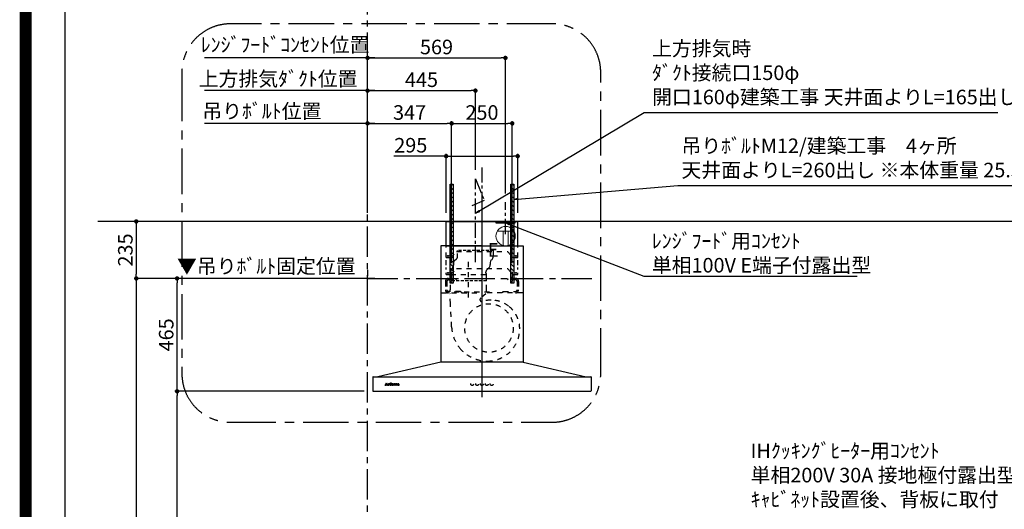
# Model space of a CAD drawing. Extents: x 0 to 26473, y -25 to 8845.
# Drawn here: x 13949 to 18011, y 3290 to 5308 of the extents above; entities that cross this region are included whole.
import ezdxf

# ---------------------------------------------------------------- set-up
doc = ezdxf.new("R2010")
doc.units = 0
doc.header["$LTSCALE"] = 50
doc.header["$MEASUREMENT"] = 0
for name, pattern in [('CENTER', [2, 1.25, -0.25, 0.25, -0.25]), ('HIDDEN', [0.375, 0.25, -0.125]), ('STYLE_03', [0.416641, 0.208282, -0.208359])]:
    doc.linetypes.add(name, pattern=pattern)
doc.layers.get('0').update_dxf_attribs({"linetype": 'CONTINUOUS'})
doc.layers.get('DEFPOINTS').update_dxf_attribs({"color": 146, "linetype": 'CONTINUOUS'})
for name, color, linetype in [('111-壁仕上', 3, 'CONTINUOUS'), ('150-機器', 8, 'CONTINUOUS'), ('160-文字', 254, 'CONTINUOUS'), ('166-寸法B', 11, 'CONTINUOUS'), ('180-補助', 161, 'CONTINUOUS'), ('190-図面外枠', 5, 'CONTINUOUS')]:
    doc.layers.add(name, color=color, linetype=linetype)
doc.styles.add('KH001', font='txt')
doc.styles.add('ＭＳ ゴシック', font='txt', dxfattribs={"height": 10})
doc.dimstyles.new('KH1xx030', dxfattribs={"dimscale": 30, "dimtxt": 2, "dimasz": 0.6, "dimexe": 0.3, "dimexo": 1.2, "dimgap": 0.5, "dimtad": 3, "dimdec": 1, "dimdsep": 46, "dimlunit": 6, "dimtxsty": 'KH001', "dimblk": 'DOT', "dimcen": 1, "dimdle": 1, "dimclrd": 256, "dimclre": 256, "dimclrt": 256, "dimadec": 0, "dimazin": 0, "dimtfac": 1, "dimtdec": 1, "dimtix": 1, "dimtmove": 2, "dimatfit": 3, "dimldrblk": 'CLOSEDBLANK', "dimfxl": 1, "dimtolj": 1, "dimtzin": 0, "dimlwd": -1, "dimlwe": -1, "dimarcsym": 0})

# ---------------------------------------------------------------- blocks, each defined once
blk = doc.blocks.new('A$C5D946DDC')
at = {"layer": '190-図面外枠'}
blk.add_line((271, 350.7), (271, 14349.3), dxfattribs=at)
at = {"layer": 'DEFPOINTS'}
blk.add_lwpolyline([(0, 0), (20790, 0), (20790, 14700), (0, 14700)], close=True, dxfattribs=at)
blk = doc.blocks.new('_Dot')
at = {"color": 0, "linetype": 'ByBlock', "lineweight": -2}
blk.add_line((-0.5, 0), (-1, 0), dxfattribs=at)
at = {"color": 0, "linetype": 'ByBlock', "const_width": 0.5}
blk.add_lwpolyline([(-0.25, 0, 1), (0.25, 0, 1)], format="xyb", close=True, dxfattribs=at)
blk = doc.blocks.new('*D242')
at = {"layer": '166-寸法B', "transparency": 16777216}
for p, q in [((15311.9, 4241.4), (14420.8, 4241.4)), ((14429.8, 4223.4), (14429.8, 2094.4)), ((15350.9, 2076.4), (14420.8, 2076.4))]:
    blk.add_line(p, q, dxfattribs=at)
at = {"layer": 'DEFPOINTS', "color": 0, "transparency": 16777216}
for p in [(15347.9, 4241.4), (14429.8, 2076.4), (15386.9, 2076.4)]:
    blk.add_point(p, dxfattribs=at)
at = {"layer": '166-寸法B', "transparency": 16777216, "xscale": 18, "yscale": 18, "zscale": 18}
for p, rotation in [((14429.8, 4241.4), 90), ((14429.8, 2076.4), 270)]:
    blk.add_blockref('_Dot', p, dxfattribs=dict(at, rotation=rotation))
at = {"layer": '166-寸法B', "transparency": 16777216, "insert": (14381, 3158.9), "char_height": 60, "attachment_point": 5, "rotation": 90, "style": 'KH001'}
blk.add_mtext('\\A1;2,165', dxfattribs=at)
blk = doc.blocks.new('_ClosedBlank')
at = {"color": 0, "linetype": 'ByBlock', "lineweight": -2}
for p, q in [((-1, 0.17), (0, 0)), ((-1, 0.17), (-1, -0.17)), ((0, 0), (-1, -0.17))]:
    blk.add_line(p, q, dxfattribs=at)
blk = doc.blocks.new('*D243')
at = {"layer": '166-寸法B', "transparency": 16777216}
for p, q in [((15413.9, 5015.6), (14711.8, 5015.6)), ((15383.9, 4512.4), (15383.9, 5024.6))]:
    blk.add_line(p, q, dxfattribs=at)
at = {"layer": 'DEFPOINTS', "color": 0, "transparency": 16777216}
for p in [(14741.8, 5015.6), (14741.8, 4483.2), (15383.9, 4476.4)]:
    blk.add_point(p, dxfattribs=at)
at = {"layer": '166-寸法B', "transparency": 16777216, "insert": (15015, 5064.5), "char_height": 60, "attachment_point": 5, "style": 'KH001'}
blk.add_mtext('\\A1;上方排気ﾀﾞｸﾄ位置', dxfattribs=at)
blk = doc.blocks.new('_None')
blk = doc.blocks.new('*D244')
at = {"layer": '166-寸法B', "transparency": 16777216}
for p, q in [((15383.9, 4512.4), (15383.9, 5024.6)), ((15401.9, 5015.6), (15810.9, 5015.6)), ((15828.9, 4688.6), (15828.9, 5024.6))]:
    blk.add_line(p, q, dxfattribs=at)
at = {"layer": 'DEFPOINTS', "color": 0, "transparency": 16777216}
for p in [(15828.9, 5015.6), (15828.9, 4652.6), (15383.9, 4476.4)]:
    blk.add_point(p, dxfattribs=at)
at = {"layer": '166-寸法B', "transparency": 16777216, "xscale": 18, "yscale": 18, "zscale": 18, "rotation": 180}
blk.add_blockref('_Dot', (15383.9, 5015.6), dxfattribs=at)
at = {"layer": '166-寸法B', "transparency": 16777216, "xscale": 18, "yscale": 18, "zscale": 18}
blk.add_blockref('_Dot', (15828.9, 5015.6), dxfattribs=at)
at = {"layer": '166-寸法B', "transparency": 16777216, "insert": (15606.4, 5060.6), "char_height": 60, "attachment_point": 5, "style": 'KH001'}
blk.add_mtext('\\A1;445', dxfattribs=at)
blk = doc.blocks.new('*D245')
at = {"layer": '166-寸法B', "transparency": 16777216}
for p, q in [((15347.9, 4241.4), (14589.3, 4241.4)), ((14598.3, 3794.4), (14598.3, 4223.4)), ((15370.5, 3776.4), (14589.3, 3776.4))]:
    blk.add_line(p, q, dxfattribs=at)
at = {"layer": 'DEFPOINTS', "color": 0, "transparency": 16777216}
for p in [(14598.3, 4241.4), (15383.9, 4241.4), (15406.5, 3776.4)]:
    blk.add_point(p, dxfattribs=at)
at = {"layer": '166-寸法B', "transparency": 16777216, "xscale": 18, "yscale": 18, "zscale": 18}
for p, rotation in [((14598.3, 4241.4), 90), ((14598.3, 3776.4), 270)]:
    blk.add_blockref('_Dot', p, dxfattribs=dict(at, rotation=rotation))
at = {"layer": '166-寸法B', "transparency": 16777216, "insert": (14553.3, 4008.9), "char_height": 60, "attachment_point": 5, "rotation": 90, "style": 'KH001'}
blk.add_mtext('\\A1;465', dxfattribs=at)
blk = doc.blocks.new('コンセント')
at = {"layer": '160-文字', "color": 4}
for p, q in [((-40, 0), (-40, -5)), ((40, 0), (-40, 0)), ((40, -5), (40, 0)), ((-40, -5), (40, -5))]:
    blk.add_line(p, q, dxfattribs=at)
blk = doc.blocks.new('*D246')
at = {"layer": '166-寸法B', "transparency": 16777216}
for p, q in [((15383.9, 4512.4), (15383.9, 4889.6)), ((15401.9, 4880.6), (15712.9, 4880.6)), ((15730.9, 4304.1), (15730.9, 4889.6))]:
    blk.add_line(p, q, dxfattribs=at)
at = {"layer": 'DEFPOINTS', "color": 0, "transparency": 16777216}
for p in [(15730.9, 4880.6), (15383.9, 4476.4), (15730.9, 4268.1)]:
    blk.add_point(p, dxfattribs=at)
at = {"layer": '166-寸法B', "transparency": 16777216, "xscale": 18, "yscale": 18, "zscale": 18, "rotation": 180}
blk.add_blockref('_Dot', (15383.9, 4880.6), dxfattribs=at)
at = {"layer": '166-寸法B', "transparency": 16777216, "xscale": 18, "yscale": 18, "zscale": 18}
blk.add_blockref('_Dot', (15730.9, 4880.6), dxfattribs=at)
at = {"layer": '166-寸法B', "transparency": 16777216, "insert": (15557.4, 4925.6), "char_height": 60, "attachment_point": 5, "style": 'KH001'}
blk.add_mtext('\\A1;347', dxfattribs=at)
blk = doc.blocks.new('*D247')
at = {"layer": '166-寸法B', "transparency": 16777216}
for p, q in [((15730.9, 4304.1), (15730.9, 4889.6)), ((15748.9, 4880.6), (15962.9, 4880.6)), ((15980.9, 4304.1), (15980.9, 4889.6))]:
    blk.add_line(p, q, dxfattribs=at)
at = {"layer": 'DEFPOINTS', "color": 0, "transparency": 16777216}
for p in [(15980.9, 4880.6), (15730.9, 4268.1), (15980.9, 4268.1)]:
    blk.add_point(p, dxfattribs=at)
at = {"layer": '166-寸法B', "transparency": 16777216, "xscale": 18, "yscale": 18, "zscale": 18, "rotation": 180}
blk.add_blockref('_Dot', (15730.9, 4880.6), dxfattribs=at)
at = {"layer": '166-寸法B', "transparency": 16777216, "xscale": 18, "yscale": 18, "zscale": 18}
blk.add_blockref('_Dot', (15980.9, 4880.6), dxfattribs=at)
at = {"layer": '166-寸法B', "transparency": 16777216, "insert": (15855.9, 4925.6), "char_height": 60, "attachment_point": 5, "style": 'KH001'}
blk.add_mtext('\\A1;250', dxfattribs=at)
blk = doc.blocks.new('*D248')
at = {"layer": '166-寸法B', "transparency": 16777216}
for p, q in [((15413.9, 4880.6), (14711.8, 4880.6)), ((15383.9, 4512.4), (15383.9, 4889.6))]:
    blk.add_line(p, q, dxfattribs=at)
at = {"layer": 'DEFPOINTS', "color": 0, "transparency": 16777216}
for p in [(14741.8, 4880.6), (14741.8, 4483.2), (15383.9, 4476.4)]:
    blk.add_point(p, dxfattribs=at)
at = {"layer": '166-寸法B', "transparency": 16777216, "insert": (14948, 4931.3), "char_height": 60, "attachment_point": 5, "style": 'KH001'}
blk.add_mtext('\\A1;吊りﾎﾞﾙﾄ位置', dxfattribs=at)
blk = doc.blocks.new('*D249')
at = {"layer": '166-寸法B', "transparency": 16777216}
for p, q in [((15383.9, 4512.4), (15383.9, 5159.6)), ((15952.9, 4591.7), (15952.9, 5159.6)), ((15401.9, 5150.6), (15934.9, 5150.6))]:
    blk.add_line(p, q, dxfattribs=at)
at = {"layer": 'DEFPOINTS', "color": 0, "transparency": 16777216}
for p in [(15952.9, 5150.6), (15952.9, 4555.7), (15383.9, 4476.4)]:
    blk.add_point(p, dxfattribs=at)
at = {"layer": '166-寸法B', "transparency": 16777216, "xscale": 18, "yscale": 18, "zscale": 18, "rotation": 180}
blk.add_blockref('_Dot', (15383.9, 5150.6), dxfattribs=at)
at = {"layer": '166-寸法B', "transparency": 16777216, "xscale": 18, "yscale": 18, "zscale": 18}
blk.add_blockref('_Dot', (15952.9, 5150.6), dxfattribs=at)
at = {"layer": '166-寸法B', "transparency": 16777216, "insert": (15668.4, 5195.6), "char_height": 60, "attachment_point": 5, "style": 'KH001'}
blk.add_mtext('\\A1;569', dxfattribs=at)
blk = doc.blocks.new('*D250')
at = {"layer": '166-寸法B', "transparency": 16777216}
for p, q in [((15383.9, 4652.4), (15383.9, 5159.6)), ((15413.9, 5150.6), (14711.8, 5150.6))]:
    blk.add_line(p, q, dxfattribs=at)
at = {"layer": 'DEFPOINTS', "color": 0, "transparency": 16777216}
for p in [(14741.8, 5150.6), (15383.9, 4616.4), (14741.8, 4483.2)]:
    blk.add_point(p, dxfattribs=at)
at = {"layer": '166-寸法B', "transparency": 16777216, "insert": (15043.8, 5204.9), "char_height": 60, "attachment_point": 5, "style": 'KH001'}
blk.add_mtext('\\A1;ﾚﾝｼﾞﾌｰﾄﾞｺﾝｾﾝﾄ位置', dxfattribs=at)
blk = doc.blocks.new('*D251')
at = {"layer": '166-寸法B', "transparency": 16777216}
for p, q in [((15383.9, 4277.4), (15383.9, 4250.4)), ((15413.9, 4241.4), (14725, 4241.4))]:
    blk.add_line(p, q, dxfattribs=at)
at = {"layer": 'DEFPOINTS', "color": 0, "transparency": 16777216}
for p in [(14755, 4241.4), (15383.9, 4241.4), (14755, 3693.8)]:
    blk.add_point(p, dxfattribs=at)
at = {"layer": '166-寸法B', "transparency": 16777216, "insert": (14966.2, 4292.1), "char_height": 60, "attachment_point": 5, "style": 'KH001'}
blk.add_mtext('\\A1;▼吊りﾎﾞﾙﾄ固定位置', dxfattribs=at)
blk = doc.blocks.new('*D252')
at = {"layer": '166-寸法B', "transparency": 16777216}
for p, q in [((15347.9, 4476.4), (14420.8, 4476.4)), ((14429.8, 4458.4), (14429.8, 4259.4)), ((15347.9, 4241.4), (14420.8, 4241.4))]:
    blk.add_line(p, q, dxfattribs=at)
at = {"layer": 'DEFPOINTS', "color": 0, "transparency": 16777216}
for p in [(15383.9, 4476.4), (14429.8, 4241.4), (15383.9, 4241.4)]:
    blk.add_point(p, dxfattribs=at)
at = {"layer": '166-寸法B', "transparency": 16777216, "xscale": 18, "yscale": 18, "zscale": 18}
for p, rotation in [((14429.8, 4476.4), 90), ((14429.8, 4241.4), 270)]:
    blk.add_blockref('_Dot', p, dxfattribs=dict(at, rotation=rotation))
at = {"layer": '166-寸法B', "transparency": 16777216, "insert": (14384.8, 4358.9), "char_height": 60, "attachment_point": 5, "rotation": 90, "style": 'KH001'}
blk.add_mtext('\\A1;235', dxfattribs=at)
blk = doc.blocks.new('CBARF-951S_F H700')
at = {"layer": '150-機器', "color": 161, "linetype": 'CENTER'}
blk.add_line((320548, -24828.4), (320548, -25625.7), dxfattribs=at)
at = {"layer": '150-機器', "color": 6, "linetype": 'Continuous'}
for p, q in [((320400.5, -24897.2), (320695.5, -24897.2)), ((320400.5, -24997.2), (320400.5, -24897.2)), ((320695.5, -24997.2), (320695.5, -24897.2)), ((320378.6, -24997.8), (320378, -24997.8)), ((320378, -24997.8), (320378, -25476.6)), ((320378, -25001.8), (320378, -25476.6)), ((320548, -24997.2), (320378.6, -24997.2)), ((320379, -24997.8), (320378.6, -24997.8)), ((320548, -24997.2), (320379, -24997.2)), ((320379, -24997.2), (320379, -24997.8)), ((320548, -24997.8), (320379.8, -24997.8)), ((320400.5, -24997.2), (320695.5, -24997.2)), ((320400.5, -25001.2), (320400.5, -24997.2)), ((320548, -24997.2), (320717, -24997.2)), ((320548, -24997.2), (320717.4, -24997.2)), ((320548, -24997.8), (320716.2, -24997.8)), ((320695.5, -25001.2), (320695.5, -24997.2)), ((320717, -24997.2), (320717, -24997.8)), ((320717, -24997.8), (320717.4, -24997.8)), ((320717.4, -24997.8), (320718, -24997.8)), ((320718, -24997.8), (320718, -25476.6)), ((320718, -25001.8), (320718, -25476.6)), ((320378, -25477.2), (320118, -25537.2)), ((320718, -25477.2), (320378, -25477.2)), ((320718, -25477.2), (320978, -25537.2)), ((320098, -25537.8), (320098, -25596.6)), ((320098.6, -25537.2), (320997.4, -25537.2)), ((320998, -25537.8), (320998, -25595.6)), ((320098.6, -25597.2), (320996.4, -25597.2))]:
    blk.add_line(p, q, dxfattribs=at)
at = {"layer": '150-機器', "color": 161, "linetype": 'STYLE_03', "ltscale": 2}
for p, q in [((320400.5, -24997.2), (320695.5, -24997.2)), ((320400.5, -25046.2), (320400.5, -25001.2)), ((320695.5, -25046.2), (320695.5, -25001.2)), ((320400.5, -25046.2), (320418, -25046.2)), ((320400.5, -25076.9), (320400.5, -25054.9)), ((320418, -25046.2), (320443, -25021.2)), ((320443, -25021.2), (320653, -25021.2)), ((320653, -25021.2), (320678, -25046.2)), ((320678, -25046.2), (320695.5, -25046.2)), ((320695.5, -25076.9), (320695.5, -25054.9)), ((320400.5, -25095.1), (320400.5, -25087.5)), ((320418, -25116.2), (320443, -25091.2)), ((320443, -25091.2), (320653, -25091.2)), ((320491, -25064.1), (320491, -25223.9)), ((320653, -25091.2), (320678, -25116.2)), ((320695.5, -25095.1), (320695.5, -25087.5)), ((320400.5, -25116.2), (320400.5, -25109.2)), ((320400.5, -25116.2), (320418, -25116.2)), ((320410, -25131.6), (320443, -25131.6)), ((320410, -25137.6), (320440, -25137.6)), ((320417.2, -25116.6), (320417.2, -25179.6)), ((320564.8, -25116.6), (320417.2, -25116.6)), ((320423, -25105.4), (320423, -25144.2)), ((320423, -25123.3), (320423, -25147.8)), ((320443, -25134.6), (320440, -25137.6)), ((320443, -25131.6), (320443, -25134.6)), ((320564.8, -25116.6), (320564.8, -25179.6)), ((320653, -25131.6), (320653, -25134.6)), ((320686, -25131.6), (320653, -25131.6)), ((320653, -25134.6), (320656, -25137.6)), ((320686, -25137.6), (320656, -25137.6)), ((320673, -25105.4), (320673, -25145)), ((320673, -25123.3), (320673, -25147.8)), ((320678, -25116.2), (320695.5, -25116.2)), ((320695.5, -25116.2), (320695.5, -25109.2)), ((320397, -25144.6), (320397, -25178.6)), ((320403, -25144.6), (320403, -25178.6)), ((320693, -25144.6), (320693, -25178.6)), ((320699, -25144.6), (320699, -25178.6)), ((320380.8, -25191.6), (320548, -25191.6)), ((320403, -25191), (320403, -25188.6)), ((320579, -25188.6), (320403, -25188.6)), ((320460, -25185.6), (320410, -25185.6)), ((320418.2, -25237), (320416.1, -25193.4)), ((320460, -25185.6), (320463, -25188.6)), ((320463, -25188.6), (320463, -25191.6)), ((320563.9, -25195.9), (320542.7, -25213.5)), ((320715.2, -25191.6), (320548, -25191.6)), ((320579, -25191), (320579, -25188.6)), ((320636, -25185.6), (320633, -25188.6)), ((320633, -25188.6), (320633, -25191.6)), ((320636, -25185.6), (320686, -25185.6)), ((320422.8, -25331.9), (320418.2, -25237)), ((320148, -25572.4), (320148, -25572)), ((320148, -25572), (320149.1, -25572)), ((320151.6, -25572.4), (320148, -25572.4)), ((320149.6, -25571.7), (320153.6, -25561.9)), ((320151.3, -25568.7), (320150.2, -25571.6)), ((320150.4, -25572), (320151.6, -25572)), ((320154.8, -25568.7), (320151.3, -25568.7)), ((320153.1, -25564.2), (320151.5, -25568.3)), ((320151.5, -25568.3), (320154.7, -25568.3)), ((320151.6, -25572), (320151.6, -25572.4)), ((320154.7, -25568.3), (320153.1, -25564.2)), ((320153.6, -25561.9), (320154, -25561.9)), ((320154, -25561.9), (320157.8, -25571.6)), ((320154.6, -25572.4), (320154.6, -25572)), ((320154.6, -25572), (320155.7, -25572)), ((320159.2, -25572.4), (320154.6, -25572.4)), ((320155.9, -25571.6), (320154.8, -25568.7)), ((320158.3, -25572), (320159.2, -25572)), ((320159.2, -25572), (320159.2, -25572.4)), ((320161.6, -25572.4), (320161.6, -25572)), ((320161.6, -25572), (320162.3, -25572)), ((320165.7, -25572.4), (320161.6, -25572.4)), ((320161.7, -25566.8), (320161.7, -25566.5)), ((320162.8, -25566.8), (320161.7, -25566.8)), ((320162.8, -25571.5), (320162.8, -25566.8)), ((320164.3, -25566.3), (320164.3, -25567.8)), ((320164.3, -25569), (320164.3, -25571.5)), ((320164.8, -25572), (320165.7, -25572)), ((320165.7, -25572), (320165.7, -25572.4)), ((320169.9, -25572.4), (320169.9, -25572)), ((320169.9, -25572), (320170.6, -25572)), ((320173.6, -25572.4), (320169.9, -25572.4)), ((320170, -25566.8), (320170, -25566.5)), ((320170, -25566.5), (320170.3, -25566.5)), ((320171.2, -25566.8), (320170, -25566.8)), ((320171.2, -25571.5), (320171.2, -25566.8)), ((320172.6, -25566.3), (320172.6, -25571.5)), ((320173.1, -25572), (320173.6, -25572)), ((320173.6, -25572), (320173.6, -25572.4)), ((320177.8, -25568.5), (320180.7, -25568.5)), ((320177.8, -25569), (320177.8, -25569.4)), ((320183, -25569), (320177.8, -25569)), ((320182.5, -25570.5), (320182.9, -25570.5)), ((320185.4, -25566.8), (320185.4, -25566.5)), ((320185.4, -25566.5), (320186.4, -25566.5)), ((320186.4, -25566.8), (320185.4, -25566.8)), ((320186.4, -25566.5), (320186.4, -25564.6)), ((320186.4, -25571.3), (320186.4, -25566.8)), ((320187.8, -25564.5), (320187.8, -25566.5)), ((320187.8, -25566.5), (320189.5, -25566.5)), ((320187.8, -25567.3), (320187.8, -25571.2)), ((320189.5, -25566.8), (320188.3, -25566.8)), ((320189.5, -25566.5), (320189.5, -25566.8)), ((320189.5, -25571.5), (320189.8, -25571.7)), ((320192.2, -25566.8), (320192.2, -25566.5)), ((320192.2, -25566.5), (320193.3, -25566.5)), ((320193.3, -25566.8), (320192.2, -25566.8)), ((320193.3, -25566.5), (320193.3, -25564.6)), ((320193.3, -25571.3), (320193.3, -25566.8)), ((320194.6, -25564.5), (320194.6, -25566.5)), ((320194.6, -25566.5), (320196.3, -25566.5)), ((320194.6, -25567.3), (320194.6, -25571.2)), ((320196.3, -25566.8), (320195.2, -25566.8)), ((320196.3, -25566.5), (320196.3, -25566.8)), ((320196.3, -25571.5), (320196.6, -25571.7)), ((320203.6, -25568.9), (320203.6, -25567.5)), ((320203.6, -25570.7), (320203.6, -25569.3)), ((320205.1, -25568), (320205.1, -25571.3)), ((320206.1, -25571.4), (320206.4, -25571.4))]:
    blk.add_line(p, q, dxfattribs=at)
at = {"layer": '150-機器', "color": 150, "linetype": 'HIDDEN'}
for p, q in [((320447.2, -25041.6), (320447.2, -25016.6)), ((320594.8, -25016.6), (320447.2, -25016.6)), ((320434.7, -25057.8), (320441.2, -25053.1)), ((320426.7, -25087.8), (320421.6, -25095.4)), ((320430.2, -25076.6), (320430.2, -25074)), ((320576.8, -25088.1), (320568.2, -25096.2)), ((320415.2, -25116.6), (320415.2, -25131.6)), ((320415.2, -25137.6), (320415.2, -25141.6)), ((320566.8, -25141.6), (320415.2, -25141.6)), ((320418.2, -25109.1), (320418.2, -25106.6)), ((320563.8, -25109.1), (320563.8, -25106.6)), ((320566.8, -25141.6), (320566.8, -25116.6))]:
    blk.add_line(p, q, dxfattribs=at)
at = {"layer": '150-機器', "color": 150}
for p, q in [((320594.8, -25016.6), (320594.8, -25041.6)), ((320586.6, -25055.9), (320589.4, -25053.4)), ((320430.2, -25065.9), (320430.2, -25076.6)), ((320581.8, -25065.9), (320581.8, -25074)), ((320581.8, -25076.6), (320581.8, -25074))]:
    blk.add_line(p, q, dxfattribs=at)
at = {"layer": '150-機器', "color": 161, "linetype": 'STYLE_03', "ltscale": 2}
for centre, radius in [((320408, -25039.2), 1.81), ((320688, -25039.2), 1.81), ((320408, -25109.2), 1.81), ((320688, -25109.2), 1.81), ((320577, -25336.2), 100), ((320171.9, -25563.3), 1.15), ((320508, -25567.2), 6), ((320528, -25567.2), 6), ((320548, -25567.2), 6), ((320568, -25567.2), 6), ((320588, -25567.2), 6)]:
    blk.add_circle(centre, radius, dxfattribs=at)
at = {"layer": '150-機器', "color": 6, "linetype": 'Continuous'}
for centre, radius, start, end in [((320378.6, -24997.8), 0.6, 90, 180), ((320379.8, -24998.4), 0.6, 90, 180), ((320716.2, -24998.4), 0.6, 0, 90), ((320717.4, -24997.8), 0.6, 0, 90), ((320098.6, -25537.8), 0.6, 90, 180), ((320997.4, -25537.8), 0.6, 0, 90), ((320098.6, -25596.6), 0.6, 180, 270), ((320996.4, -25595.6), 1.6, 270, 360)]:
    blk.add_arc(centre, radius, start, end, dxfattribs=at)
at = {"layer": '150-機器', "color": 150, "linetype": 'HIDDEN'}
for centre, radius, start, end in [((320441, -25066.6), 10.8, 125.4893, 176.3632), ((320433, -25041.6), 14.2, 305.4893, 0.0003), ((320438.2, -25106.6), 20, 145.9304, 180), ((320410.2, -25076.6), 20, 325.9304, 0), ((320578, -25106.6), 14.2, 133.4288, 180), ((320426, -25116.6), 10.8, 136.2382, 180), ((320556, -25116.6), 10.8, 0, 43.7618)]:
    blk.add_arc(centre, radius, start, end, dxfattribs=at)
at = {"layer": '150-機器', "color": 150}
for centre, radius, start, end in [((320596, -25066.6), 14.2, 131.3246, 177.2349), ((320579, -25041.6), 15.8, 311.3246, 0.0003), ((320566, -25076.6), 15.8, 313.4288, 0.191)]:
    blk.add_arc(centre, radius, start, end, dxfattribs=at)
at = {"layer": '150-機器', "color": 161, "linetype": 'STYLE_03', "ltscale": 2}
for centre, radius, start, end in [((320410, -25144.6), 13, 90, 180), ((320410, -25144.6), 7, 90, 180), ((320686, -25144.6), 13, 0, 90), ((320686, -25144.6), 7, 0, 90), ((320410, -25178.6), 13, 180, 270), ((320410, -25178.6), 7, 180, 270), ((320406, -25179.6), 11.2, 306.5275, 0), ((320576, -25179.6), 11.2, 180, 233.4725), ((320686, -25178.6), 13, 270, 0), ((320686, -25178.6), 7, 270, 0), ((320547.8, -25219.6), 8, 129.6815, 285.2333), ((320585.3, -25324.8), 103.7, 90, 110.0013), ((320585.3, -25339.5), 118.4, 52.1204, 90), ((320585.3, -25339.5), 118.4, 0, 52.1204), ((320570.6, -25324.8), 148, 182.7527, 219.0731), ((320570.6, -25339.5), 133.2, 323.9194, 0), ((320570.6, -25324.8), 148, 219.0739, 270), ((320570.6, -25339.5), 133.2, 270, 323.9194), ((320564.6, -25477.8), 0.6, 90, 97.6603), ((320149.1, -25571.5), 0.527, 270, 337.4596), ((320150.4, -25571.7), 0.263, 158.2482, 270), ((320155.7, -25571.7), 0.263, 270, 20.6401), ((320158.3, -25571.5), 0.527, 201.1568, 270), ((320161.7, -25542.6), 23.9, 269.9564, 273.2528), ((320162.3, -25571.5), 0.533, 270.2728, 314.7189), ((320162.3, -25571.5), 0.533, 315.2939, 359.7243), ((320161.5, -25540.3), 26.2, 273.2979, 276.0182), ((320168.1, -25570.2), 4.52, 138.1174, 148.4118), ((320166.5, -25569), 2.17, 159.7231, 179.644), ((320164.8, -25571.5), 0.533, 180.2692, 224.7126), ((320167.2, -25569.4), 2.98, 142.2624, 158.7306), ((320164.8, -25571.5), 0.533, 225.2741, 269.7341), ((320166.9, -25569.2), 2.96, 124.3576, 137.5947), ((320167.4, -25569.5), 3.22, 136.1934, 142.7793), ((320166.5, -25568.6), 1.96, 126.7952, 136.6428), ((320166.5, -25568.5), 2.16, 90.6745, 123.7249), ((320166.1, -25568), 1.23, 114.7019, 127.2501), ((320165.9, -25567.6), 0.784, 90.3127, 115.718), ((320165.9, -25566.9), 0.0663, 41.1666, 94.1879), ((320165.9, -25566.9), 0.139, 355.2009, 30.3413), ((320165.6, -25566.9), 0.37, 341.9042, 358.3978), ((320166.6, -25567.2), 0.642, 166.3128, 179.0386), ((320166.5, -25567.2), 0.502, 179.6257, 203.3019), ((320166.6, -25567.1), 0.667, 205.4146, 231.7366), ((320166.7, -25566.9), 0.886, 232.1846, 270.2634), ((320166.5, -25568.5), 2.07, 80.0888, 90.3136), ((320166.7, -25566.7), 1.09, 269.2087, 283.3586), ((320166.6, -25567.5), 1.12, 56.1435, 79.804), ((320166.8, -25567.1), 0.727, 282.5473, 308.7779), ((320166.8, -25567.1), 0.686, 356.984, 53.1199), ((320166.9, -25567.2), 0.591, 309.8126, 0.3031), ((320170.3, -25548.4), 18.1, 269.9768, 273.6467), ((320170.6, -25571.5), 0.533, 270.2728, 314.7189), ((320170.6, -25571.5), 0.533, 315.2939, 359.7243), ((320170.4, -25549.3), 17.2, 273.5774, 277.222), ((320173.1, -25571.5), 0.533, 180.2692, 224.7126), ((320173.1, -25571.5), 0.533, 225.2741, 269.7341), ((320179.1, -25569.6), 3.05, 130.5904, 179.8079), ((320178.6, -25569.6), 2.51, 179.3013, 210.5298), ((320179.1, -25569.2), 3.16, 211.7336, 230.8502), ((320179.6, -25570.1), 3.73, 96.532, 131.4846), ((320179.4, -25568.8), 3.68, 230.7851, 253.2337), ((320181.5, -25568.8), 3.67, 170.4442, 175.8018), ((320185.1, -25569.4), 7.34, 179.7952, 187.5844), ((320181.7, -25569.8), 3.91, 188.2471, 195.3555), ((320180.3, -25568.6), 2.44, 157.528, 171.2086), ((320180.2, -25570.3), 2.31, 195.5885, 208.7975), ((320179.5, -25568.2), 1.6, 135.7407, 158.4329), ((320179.4, -25570.7), 1.42, 209.9494, 218.0191), ((320179.3, -25570.7), 1.34, 218.35, 244.1591), ((320179.5, -25568.3), 1.63, 103.7978, 133.9479), ((320179.7, -25567.8), 4.72, 254.0723, 270.1291), ((320179.6, -25570.2), 1.89, 243.4988, 258.6495), ((320179.7, -25569.2), 2.59, 89.7571, 103.057), ((320179.7, -25570.9), 4.57, 89.8569, 96.9142), ((320179.8, -25569.3), 2.87, 257.8965, 265.8071), ((320179.9, -25568.2), 3.96, 265.5496, 270.1148), ((320179.7, -25571.4), 5.05, 77.9421, 90.1885), ((320179.7, -25569.1), 2.5, 79.4227, 90.7534), ((320179.7, -25566.6), 5.94, 269.7875, 275.804), ((320179.9, -25568.4), 3.75, 269.8224, 284.5503), ((320179.9, -25568.3), 1.65, 69.1628, 79.6578), ((320179.9, -25568.3), 4.22, 275.3778, 285.6631), ((320180.1, -25567.8), 1.09, 42.6532, 70.3851), ((320180.7, -25568), 0.527, 270, 7.0952), ((320180.1, -25569.7), 3.31, 62.1473, 77.1816), ((320180.1, -25569.4), 2.75, 285.3365, 301.9315), ((320180.1, -25567.8), 1.13, 28.6807, 41.9943), ((320180.3, -25569.5), 2.93, 284.9708, 302.1668), ((320179.5, -25568.1), 1.77, 12.0416, 27.4867), ((320177.9, -25568.3), 3.42, 7.0952, 11.1535), ((320180.3, -25569.1), 2.64, 51.1354, 61.4365), ((320180.4, -25569.8), 2.26, 302.3628, 342.5979), ((320180.6, -25570), 2.38, 302.0499, 323.7453), ((320180.4, -25569), 2.5, 18.2327, 50.9411), ((320180.1, -25569.7), 2.9, 324.8779, 345.3939), ((320179.6, -25569.3), 3.43, 5.4249, 18.9468), ((320186.8, -25560.8), 3.82, 264.6561, 267.5281), ((320188.6, -25571.3), 2.16, 179.9786, 183.0719), ((320187.8, -25571.4), 1.4, 181.8555, 199.5289), ((320187.4, -25571.6), 0.922, 198.7243, 229.1963), ((320186.9, -25556.6), 8.02, 268.1025, 270.1852), ((320187.4, -25571.5), 1.03, 229.9624, 244.7001), ((320186.9, -25558), 6.64, 269.8307, 274.1535), ((320187.7, -25570.8), 1.71, 246.0048, 261.4264), ((320187.1, -25560.8), 3.77, 274.1212, 280.4033), ((320187.9, -25569.6), 2.96, 261.6753, 270.2443), ((320188.3, -25567.3), 0.534, 135.3217, 179.6965), ((320190.2, -25571.2), 2.34, 179.4595, 189.2617), ((320188.7, -25571.4), 0.844, 189.9717, 204.9102), ((320188.2, -25571.6), 0.37, 206.4994, 221.1558), ((320187.9, -25569.4), 3.11, 269.8525, 276.0864), ((320188.3, -25567.3), 0.533, 90.2667, 134.7152), ((320188.2, -25571.6), 0.388, 222.407, 246.6309), ((320188.4, -25571.3), 0.706, 245.8512, 262.6345), ((320188, -25570.4), 2.19, 275.1501, 294.6991), ((320188.5, -25570.6), 1.42, 261.5393, 270.5919), ((320188.5, -25571), 0.982, 270.259, 300.9392), ((320188, -25570.3), 2.22, 295.4349, 306.5062), ((320188.2, -25570.5), 1.64, 299.6447, 311.2128), ((320187.6, -25569.8), 2.5, 310.7949, 318.2607), ((320187.3, -25569.4), 3.38, 307.206, 318.9887), ((320193.6, -25560.8), 3.81, 264.65, 267.5342), ((320195.4, -25571.3), 2.16, 179.9795, 183.0653), ((320194.7, -25571.4), 1.4, 181.8627, 199.5231), ((320194.2, -25571.6), 0.922, 198.7277, 229.1929), ((320193.7, -25556.6), 8.02, 268.1024, 270.1854), ((320194.3, -25571.5), 1.03, 229.9608, 244.7031), ((320193.8, -25558), 6.64, 269.8307, 274.1535), ((320194.5, -25570.8), 1.71, 246.004, 261.4264), ((320194, -25560.8), 3.77, 274.1212, 280.4033), ((320194.7, -25569.6), 2.96, 261.6752, 270.2445), ((320195.2, -25567.3), 0.534, 135.317, 179.7011), ((320197, -25571.2), 2.34, 179.4592, 189.2638), ((320195.5, -25571.4), 0.844, 189.9659, 204.9102), ((320195.1, -25571.6), 0.37, 206.4977, 221.1634), ((320194.7, -25569.4), 3.12, 269.8629, 275.9103), ((320195.2, -25567.3), 0.533, 90.2667, 134.7152), ((320195.1, -25571.6), 0.388, 222.4133, 246.6223), ((320195.2, -25571.3), 0.707, 245.8543, 262.6323), ((320194.8, -25570.4), 2.2, 274.9589, 294.6831), ((320195.3, -25570.6), 1.42, 261.54, 270.5912), ((320195.3, -25571), 0.982, 270.2594, 300.9387), ((320195, -25570.5), 1.64, 299.6618, 311.3578), ((320194.8, -25570.3), 2.22, 295.4365, 306.5039), ((320194.5, -25569.8), 2.51, 310.9379, 318.2418), ((320194.1, -25569.4), 3.39, 307.2208, 318.9746), ((320200.6, -25571.2), 1.57, 133.5004, 179.8799), ((320200.2, -25571.2), 1.13, 178.7714, 210.3891), ((320200.4, -25571), 1.38, 212.0701, 235.8463), ((320201.2, -25571.7), 2.34, 121.0146, 134.2901), ((320200.8, -25570.3), 2.24, 237.3141, 258.6168), ((320200.6, -25567.8), 0.894, 141.8158, 179.9323), ((320200.3, -25567.8), 0.654, 181.7777, 226.9994), ((320200.7, -25567.8), 1.01, 180.0262, 183.7476), ((320200.9, -25568), 1.33, 124.7433, 142.4388), ((320200.4, -25567.8), 0.682, 227.5093, 247.5704), ((320201.8, -25572.6), 3.42, 115.8906, 121.6717), ((320200.5, -25567.5), 1.03, 249.2797, 270.541), ((320201.5, -25568.8), 2.28, 116.1724, 125.7922), ((320202.3, -25573.7), 4.63, 105.5065, 115.8869), ((320201.1, -25568.8), 3.79, 259.1944, 270.2243), ((320202, -25569.7), 3.28, 104.4552, 116.572), ((320200.5, -25567.4), 1.07, 269.8354, 277.4795), ((320201.6, -25570.8), 1.15, 131.5093, 179.4915), ((320201.6, -25570.8), 1.18, 179.6404, 205.2879), ((320200.5, -25567.8), 0.736, 276.1515, 310.1354), ((320201.5, -25570.9), 1.01, 206.8632, 230.9998), ((320201.1, -25567.3), 0.467, 123.0028, 142.8448), ((320200.9, -25567.2), 0.177, 145.2184, 177.8394), ((320200.7, -25567.1), 0.0447, 194.319, 224.6894), ((320201.2, -25566.8), 0.585, 221.3286, 229.5177), ((320203.4, -25564.2), 3.99, 228.8525, 232.3597), ((320202.1, -25571.4), 1.92, 114.9909, 130.2973), ((320201.6, -25570.7), 1.27, 230.3554, 256.1399), ((320201.7, -25568.3), 1.6, 110.1145, 121.9932), ((320200.5, -25568), 0.831, 36.0719, 52.3137), ((320200.6, -25567.9), 0.605, 310.7515, 0.2314), ((320202.9, -25575.9), 6.9, 98.1711, 105.9326), ((320200.7, -25567.9), 0.527, 0.869, 35.2576), ((320201.1, -25568.4), 4.15, 269.2652, 290.942), ((320202.4, -25571), 4.68, 95.0336, 104.8446), ((320202, -25569.1), 2.43, 102.1728, 110.7219), ((320202.6, -25572.5), 3.09, 106.8386, 114.938), ((320201.8, -25570.1), 1.87, 255.3752, 270.9807), ((320202.2, -25570), 3.37, 89.8061, 101.571), ((320203.1, -25574.5), 5.24, 97.1987, 106.1504), ((320202.6, -25573.1), 6.75, 89.7877, 95.4753), ((320201.9, -25568.9), 3.02, 269.7862, 282.2835), ((320203.5, -25579.4), 10.5, 91.9651, 98.4975), ((320202.2, -25570.3), 3.7, 82.9089, 90.5425), ((320203.6, -25578.9), 9.59, 89.8321, 96.7511), ((320202.1, -25570), 1.98, 282.9246, 302.9077), ((320202.6, -25574.5), 8.13, 84.9644, 90.1586), ((320201.6, -25569.5), 2.98, 290.4283, 301.9458), ((320202.4, -25568.7), 2.05, 73.528, 83.3869), ((320202.7, -25567.9), 1.17, 60.2238, 74.1049), ((320203.7, -25583.6), 14.7, 90.3785, 92.3066), ((320202.4, -25570.5), 1.31, 303.548, 322.5183), ((320202.2, -25570.4), 1.92, 300.941, 322.1046), ((320202.9, -25571), 4.68, 78.2811, 84.773), ((320203, -25567.4), 0.674, 25.0267, 61.4166), ((320202.7, -25570.8), 0.965, 323.7926, 0.7472), ((320202.8, -25567.5), 0.842, 359.5168, 23.2429), ((320205, -25571.4), 1.36, 185.3319, 200.7416), ((320204.6, -25571.6), 0.901, 199.8304, 230.3176), ((320203.3, -25569.1), 2.69, 69.7411, 78.0003), ((320204.7, -25571.5), 1.04, 231.4705, 253.0669), ((320203.7, -25568), 1.59, 58.0758, 69.4086), ((320204.9, -25570.8), 1.76, 254.2751, 270.4087), ((320203.9, -25567.6), 1.09, 23.3066, 57.1642), ((320203.5, -25567.8), 1.54, 6.9529, 23.8273), ((320204.9, -25570.4), 2.1, 269.7164, 278.9464), ((320202.7, -25567.9), 2.43, 359.6418, 7.8751), ((320207.1, -25571.4), 1.99, 179.5515, 185.5384), ((320206, -25571.5), 0.945, 185.3621, 193.0692), ((320205.5, -25571.6), 0.371, 192.3113, 213.2249), ((320205.3, -25571.7), 0.236, 217.6, 248.8823), ((320205, -25571), 1.54, 278.0148, 307.1634), ((320205.4, -25571.5), 0.371, 247.8943, 259.1656), ((320205.4, -25571.3), 0.594, 259.2209, 270.6548), ((320205.5, -25571.3), 0.624, 270.0165, 310.8719), ((320205.4, -25571.2), 0.757, 309.9005, 344.7777), ((320205.2, -25571.2), 1.22, 307.1242, 354.0811)]:
    blk.add_arc(centre, radius, start, end, dxfattribs=at)
blk = doc.blocks.new('*D253')
at = {"layer": '166-寸法B', "transparency": 16777216}
for p, q in [((15708.4, 4512.4), (15708.4, 4754.6)), ((16003.4, 4512.4), (16003.4, 4754.6)), ((15708.4, 4745.6), (15493, 4745.6)), ((15726.4, 4745.6), (15985.4, 4745.6))]:
    blk.add_line(p, q, dxfattribs=at)
at = {"layer": 'DEFPOINTS', "color": 0, "transparency": 16777216}
for p in [(16003.4, 4745.6), (15708.4, 4476.4), (16003.4, 4476.4)]:
    blk.add_point(p, dxfattribs=at)
at = {"layer": '166-寸法B', "transparency": 16777216, "xscale": 18, "yscale": 18, "zscale": 18, "rotation": 180}
blk.add_blockref('_Dot', (15708.4, 4745.6), dxfattribs=at)
at = {"layer": '166-寸法B', "transparency": 16777216, "xscale": 18, "yscale": 18, "zscale": 18}
blk.add_blockref('_Dot', (16003.4, 4745.6), dxfattribs=at)
at = {"layer": '166-寸法B', "transparency": 16777216, "insert": (15562.3, 4790.6), "char_height": 60, "attachment_point": 5, "style": 'KH001'}
blk.add_mtext('\\A1;295', dxfattribs=at)
blk = doc.blocks.new('*D254')
at = {"layer": '166-寸法B', "transparency": 16777216}
for p, q in [((15370.5, 3776.4), (14589.3, 3776.4)), ((14598.3, 2094.4), (14598.3, 3758.4)), ((15272.8, 2076.4), (14589.3, 2076.4))]:
    blk.add_line(p, q, dxfattribs=at)
at = {"layer": 'DEFPOINTS', "color": 0, "transparency": 16777216}
for p in [(14598.3, 3776.4), (15406.5, 3776.4), (15308.8, 2076.4)]:
    blk.add_point(p, dxfattribs=at)
at = {"layer": '166-寸法B', "transparency": 16777216, "xscale": 18, "yscale": 18, "zscale": 18}
for p, rotation in [((14598.3, 3776.4), 90), ((14598.3, 2076.4), 270)]:
    blk.add_blockref('_Dot', p, dxfattribs=dict(at, rotation=rotation))
at = {"layer": '166-寸法B', "transparency": 16777216, "insert": (14549.5, 2926.4), "char_height": 60, "attachment_point": 5, "rotation": 90, "style": 'KH001'}
blk.add_mtext('\\A1;1,700', dxfattribs=at)
blk = doc.blocks.new('ｺﾝｾﾝﾄ 展開用')
at = {"layer": '160-文字', "color": 4, "linetype": 'Continuous', "lineweight": 20}
for p, q in [((-20, 34.6), (-20, -34.6)), ((38.7, 10), (-20, 10)), ((38.7, -10), (-20, -10))]:
    blk.add_line(p, q, dxfattribs=at)
blk.add_circle((0, 0), 40, dxfattribs=at)

msp = doc.modelspace()

# ---------------------------------------------------------------- hatches: boundary and pattern name
at = {"layer": '180-補助'}
h = msp.add_hatch(dxfattribs=at)
h.set_pattern_fill('ANSI31', color=13, scale=100, angle=90, style=0)
h.set_pattern_definition([(135, (-319270.743, 7345.492), (-8.83883476, -8.83883476), [])])
h.paths.add_polyline_path([(15724.91, 4630.04), (15736.92, 4630.04), (15736.92, 4221.36), (15724.91, 4221.36)])
h = msp.add_hatch(dxfattribs=at)
h.set_pattern_fill('ANSI31', color=13, scale=100, angle=90, style=0)
h.set_pattern_definition([(135, (-319020.743, 7345.492), (-8.83883476, -8.83883476), [])])
h.paths.add_polyline_path([(15974.91, 4630.04), (15986.92, 4630.04), (15986.92, 4221.36), (15974.91, 4221.36)])

# ---------------------------------------------------------------- linework, layer by layer
at = {"layer": '111-壁仕上', "color": 253, "linetype": 'CENTER', "ltscale": 2}
for p, q in [((15383.92, 1130.16), (15383.92, 8337.8)), ((15383.92, 4241.36), (16314.43, 4241.36))]:
    msp.add_line(p, q, dxfattribs=at)
at = {"layer": '111-壁仕上', "ltscale": 2}
msp.add_line((19004.99, 4476.36), (14271.3, 4476.36), dxfattribs=at)
at = {"layer": '150-機器', "color": 161, "linetype": 'CENTER'}
msp.add_line((15855.92, 4699.12), (15855.92, 3752.79), dxfattribs=at)
at = {"layer": '150-機器', "linetype": 'CENTER'}
for points in [[(15828.92, 4308.91), (15828.92, 4652.55), (15865.28, 4562.65), (15814.1, 4541.42)], [(15952.92, 4424.64), (15952.92, 4555.73)]]:
    msp.add_lwpolyline(points, dxfattribs=at)
at = {"layer": '166-寸法B'}
for points in [[(15724.91, 4630.04), (15736.92, 4630.04), (15736.92, 4221.36), (15724.91, 4221.36)], [(15974.91, 4630.04), (15986.92, 4630.04), (15986.92, 4221.36), (15974.91, 4221.36)]]:
    msp.add_lwpolyline(points, close=True, dxfattribs=at)
at = {"layer": '180-補助', "linetype": 'CENTER', "ltscale": 3}
msp.add_lwpolyline([(14618.08, 5076.99), (14618.08, 3848.95, 0.4142136), (14818.08, 3648.95), (16145.88, 3648.95, 0.4142136), (16345.88, 3848.95), (16345.88, 5090.95, 0.4142136), (16145.88, 5290.95), (14818.08, 5290.95, 0.4142136), (14618.08, 5090.95), (14618.08, 5076.99)], format="xyb", dxfattribs=at)
at = {"layer": 'DEFPOINTS', "color": 1, "const_width": 50}
msp.add_lwpolyline([(13973.99, 0), (26447.97, 0), (26447.97, 8820), (13973.99, 8820)], close=True, dxfattribs=at)

# ---------------------------------------------------------------- block references
at = {"layer": '150-機器'}
msp.add_blockref('CBARF-951S_F H700', (-304692.05, 29373.52), dxfattribs=at)
at = {"layer": '160-文字', "rotation": 270}
msp.add_blockref('ｺﾝｾﾝﾄ 展開用', (15953.55, 4416.05), dxfattribs=at)
at = {"layer": '166-寸法B'}
msp.add_blockref('コンセント', (15952.92, 4476.36), dxfattribs=at)
at = {"layer": '190-図面外枠', "xscale": 0.599999999976717, "yscale": 0.599999999976717, "zscale": 0.599999999976717}
msp.add_blockref('A$C5D946DDC', (13973.99, 0), dxfattribs=at)

# ---------------------------------------------------------------- texts
at = {"layer": '160-文字', "char_height": 60, "attachment_point": 7, "style": 'KH001'}
for s, insert in [('{上方排気時\\Pﾀﾞｸﾄ接続口150φ\\P開口160φ建築工事 天井面よりL=165出し}', (16557.79, 4940.64)), ('\\P吊りﾎﾞﾙﾄM12/建築工事\u30004ヶ所\\P天井面よりL=260出し ※本体重量 25.5kg', (16678.84, 4639.57)), ('\\A1;ﾚﾝｼﾞﾌｰﾄﾞ用ｺﾝｾﾝﾄ\\P単相100V E端子付露出型', (16556.7, 4265.96)), ('\\A1;IHｸｯｷﾝｸﾞﾋｰﾀｰ用ｺﾝｾﾝﾄ\\P単相200V 30A 接地極付露出型 専用回路\\Pｷｬﾋﾞﾈｯﾄ設置後、背板に取付', (16964.3, 3300.85))]:
    msp.add_mtext(s, dxfattribs=dict(at, insert=insert))
at = {"layer": '160-文字', "color": 4, "lineweight": 0, "insert": (15924.88, 4387.1), "char_height": 56, "attachment_point": 3, "line_spacing_factor": 0.782827, "style": 'ＭＳ ゴシック'}
msp.add_mtext('E', dxfattribs=at)

# ---------------------------------------------------------------- dimensions: what is measured, and where the dimension line sits
at = {"layer": '166-寸法B'}
for base, p1, p2, text, override, picture, middle in [((14741.83, 5150.6), (15383.92, 4616.36), (14741.83, 4483.17), 'ﾚﾝｼﾞﾌｰﾄﾞｺﾝｾﾝﾄ位置', {"dimblk1": 'None', "dimblk2": 'None', "dimsah": 1, "dimse2": 1, "dimtolj": 1}, '*D250', (15043.83, 5204.86)), ((14741.83, 5015.6), (15383.92, 4476.36), (14741.83, 4483.17), '上方排気ﾀﾞｸﾄ位置', {"dimblk1": 'None', "dimblk2": 'None', "dimsah": 1, "dimse2": 1}, '*D243', (15014.97, 5064.46)), ((14741.83, 4880.6), (15383.92, 4476.36), (14741.83, 4483.17), '吊りﾎﾞﾙﾄ位置', {"dimblk1": 'None', "dimblk2": 'None', "dimsah": 1, "dimse2": 1}, '*D248', (14948, 4931.31)), ((14755.02, 4241.36), (15383.92, 4241.36), (14755.02, 3693.77), '▼吊りﾎﾞﾙﾄ固定位置', {"dimblk1": 'None', "dimblk2": 'None', "dimsah": 1, "dimse2": 1}, '*D251', (14966.24, 4292.06))]:
    dim = msp.add_linear_dim(base=base, p1=p1, p2=p2, text=text, dimstyle='KH1xx030', override=override, dxfattribs=at)
    dim.commit()
    dim.dimension.update_dxf_attribs({"geometry": picture, "text_midpoint": middle, "dimtype": 128})
for base, p1, p2, picture, middle in [((15952.92, 5150.6), (15383.92, 4476.36), (15952.92, 4555.73), '*D249', (15668.42, 5195.6)), ((15828.92, 5015.6), (15383.92, 4476.36), (15828.92, 4652.55), '*D244', (15606.42, 5060.6)), ((15730.92, 4880.6), (15383.92, 4476.36), (15730.92, 4268.08), '*D246', (15557.42, 4925.6)), ((15980.92, 4880.6), (15730.92, 4268.08), (15980.92, 4268.08), '*D247', (15855.92, 4925.6))]:
    dim = msp.add_linear_dim(base=base, p1=p1, p2=p2, dimstyle='KH1xx030', dxfattribs=at)
    dim.commit()
    dim.dimension.update_dxf_attribs({"geometry": picture, "text_midpoint": middle})
dim = msp.add_linear_dim(base=(16003.42, 4745.6), p1=(15708.42, 4476.36), p2=(16003.42, 4476.36), dimstyle='KH1xx030', override={"dimtmove": 0}, dxfattribs=at)
dim.commit()
dim.dimension.update_dxf_attribs({"geometry": '*D253', "text_midpoint": (15562.34, 4745.6), "dimtype": 128})
for base, p1, picture, middle in [((14429.78, 4241.36), (15383.92, 4476.36), '*D252', (14384.78, 4358.86)), ((14598.29, 4241.36), (15406.52, 3776.36), '*D245', (14553.29, 4008.86))]:
    dim = msp.add_linear_dim(base=base, p1=p1, p2=(15383.92, 4241.36), angle=90, dimstyle='KH1xx030', dxfattribs=at)
    dim.commit()
    dim.dimension.update_dxf_attribs({"geometry": picture, "text_midpoint": middle})
for base, p1, p2, picture, middle in [((14429.78, 2076.36), (15347.92, 4241.36), (15386.92, 2076.36), '*D242', (14380.97, 3158.86)), ((14598.29, 3776.36), (15308.81, 2076.36), (15406.52, 3776.36), '*D254', (14549.48, 2926.36))]:
    dim = msp.add_linear_dim(base=base, p1=p1, p2=p2, angle=90, dimstyle='KH1xx030', override={"dimpost": ''}, dxfattribs=at)
    dim.commit()
    dim.dimension.update_dxf_attribs({"geometry": picture, "text_midpoint": middle})

# ---------------------------------------------------------------- leaders
at = {"layer": '160-文字', "annotation_type": 0, "has_hookline": 1, "hookline_direction": 0}
for points, text_width in [([(15828.92, 4510.11), (16524.79, 4925.64), (16542.79, 4925.64)], 1425.99), ([(15986.92, 4567.38), (16663.84, 4624.57)], 1436.04), ([(15952.92, 4471.36), (16523.7, 4250.96), (16541.7, 4250.96)], 847.61)]:
    msp.add_leader(points, dimstyle='KH1xx030', override={"dimgap": 0.5, "dimtad": 1}, dxfattribs=dict(at, text_width=text_width))

doc.saveas('drawing.dxf')
